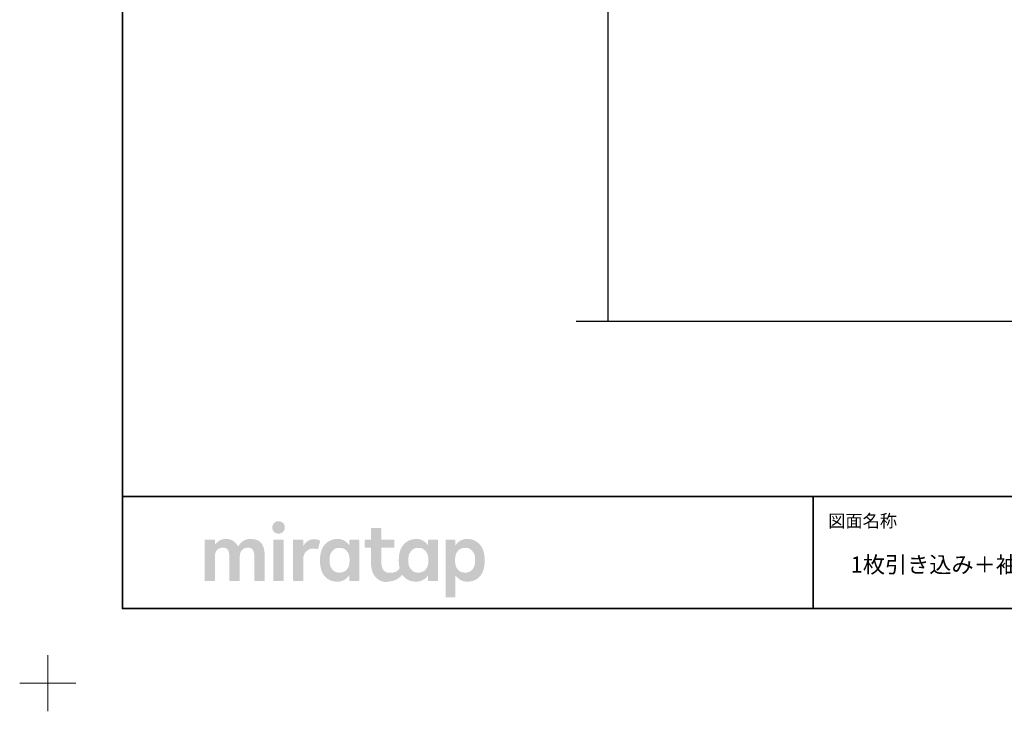
# Model space of a CAD drawing. Units: millimetres. Extents: x -4275 to 7850, y -3045 to 3045.
# Drawn here: x -4275 to -1638, y -3045 to -1193 of the extents above; entities that cross this region are included whole.
import ezdxf

# ---------------------------------------------------------------- set-up
doc = ezdxf.new("R2010")
doc.units = ezdxf.units.MM
doc.header["$LTSCALE"] = 20
doc.layers.add('1図面枠', color=7, linetype='Continuous', lineweight=15)
doc.layers.add('3一般', color=7, linetype='Continuous', lineweight=15)
doc.styles.get("Standard").update_dxf_attribs({"font": 'txt', "bigfont": 'BIGFONT.SHX'})

# ---------------------------------------------------------------- blocks, each defined once
blk = doc.blocks.new('グループ-41')
at = {"layer": '3一般', "color": 7, "linetype": 'Continuous', "lineweight": 30}
for p, q in [((-2700, 350), (-2700, -2000)), ((-2784.8, -2000), (-222.8, -2000))]:
    blk.add_line(p, q, dxfattribs=at)
blk = doc.blocks.new('グループ-42')
at = {"layer": '3一般', "color": 7, "linetype": 'Continuous', "lineweight": 15}
blk.add_line((-2700, -2000), (-1500, -2000), dxfattribs=at)
blk = doc.blocks.new('グループ-43')
at = {"layer": '3一般', "color": 7}
for name in ['グループ-41', 'グループ-42']:
    blk.add_blockref(name, (0, 0), dxfattribs=at)
blk = doc.blocks.new('グループ-45')
at = {"layer": '1図面枠', "color": 7, "linetype": 'Continuous', "lineweight": 15}
for p, q in [((-4200, -2895), (-4200, -3045)), ((-4275, -2970), (-4125, -2970))]:
    blk.add_line(p, q, dxfattribs=at)
blk = doc.blocks.new('グループ-47')
at = {"layer": '1図面枠', "color": 7, "linetype": 'Continuous', "lineweight": 35}
for p, q in [((-4000, -2470), (4000, -2470)), ((-2150, -2470), (-2150, -2770))]:
    blk.add_line(p, q, dxfattribs=at)
at = {"layer": '1図面枠', "color": 7, "linetype": 'Continuous', "lineweight": 35, "flags": 128}
blk.add_lwpolyline([(-4000, 2770), (4000, 2770), (4000, -2770), (-4000, -2770)], close=True, dxfattribs=at)
blk = doc.blocks.new('グループ-48')
at = {"layer": '3一般', "linetype": 'Continuous', "lineweight": 0}
for points in [[(-3581.7, -2536.3), (-3583.6, -2536.3), (-3585.5, -2536.6), (-3587.2, -2536.9), (-3588.8, -2537.5), (-3590.3, -2538.1), (-3591.6, -2539), (-3592.9, -2539.9), (-3594.1, -2541.1), (-3595.1, -2542.3), (-3596, -2543.6), (-3596.7, -2545), (-3597.3, -2546.4), (-3597.8, -2547.9), (-3598.2, -2549.4), (-3598.4, -2551.1), (-3598.5, -2552.7), (-3598.4, -2554.4), (-3598.2, -2556), (-3597.9, -2557.6), (-3597.4, -2559.1), (-3596.8, -2560.5), (-3596.1, -2561.8), (-3595.2, -2563.1), (-3594.2, -2564.4), (-3593, -2565.5), (-3591.8, -2566.5), (-3590.4, -2567.3), (-3588.9, -2568), (-3587.4, -2568.5), (-3585.6, -2568.9), (-3583.8, -2569.1), (-3581.9, -2569.2), (-3579.9, -2569.1), (-3578.1, -2568.9), (-3576.4, -2568.5), (-3574.8, -2568), (-3573.3, -2567.3), (-3571.9, -2566.5), (-3570.7, -2565.5), (-3569.5, -2564.4), (-3568.5, -2563.1), (-3567.6, -2561.8), (-3566.9, -2560.5), (-3566.2, -2559.1), (-3565.7, -2557.6), (-3565.4, -2556), (-3565.2, -2554.4), (-3565.1, -2552.7), (-3565.2, -2551.1), (-3565.4, -2549.4), (-3565.7, -2547.9), (-3566.2, -2546.4), (-3566.8, -2545), (-3567.5, -2543.6), (-3568.4, -2542.3), (-3569.4, -2541.1), (-3570.5, -2539.9), (-3571.8, -2539), (-3573.1, -2538.1), (-3574.6, -2537.5), (-3576.2, -2536.9), (-3577.9, -2536.6), (-3579.8, -2536.3)], [(-3656.1, -2583.6), (-3659.9, -2583.7), (-3663.4, -2584.1), (-3666.7, -2584.7), (-3669.8, -2585.5), (-3672.6, -2586.6), (-3675.1, -2587.9), (-3677.5, -2589.5), (-3679.6, -2591.3), (-3681.5, -2593.2), (-3683.2, -2595), (-3684.8, -2596.6), (-3686.3, -2598.2), (-3687.5, -2599.6), (-3688.6, -2601), (-3689.6, -2602.2), (-3690.4, -2603.3), (-3691.5, -2601.4), (-3692.7, -2599.4), (-3694, -2597.6), (-3695.4, -2595.8), (-3696.9, -2594.1), (-3698.6, -2592.5), (-3700.3, -2590.9), (-3702.2, -2589.4), (-3704.2, -2588.1), (-3706.4, -2586.9), (-3708.7, -2585.9), (-3711.1, -2585.1), (-3713.7, -2584.4), (-3716.4, -2584), (-3719.3, -2583.7), (-3722.3, -2583.6), (-3725.3, -2583.7), (-3728.2, -2583.9), (-3730.8, -2584.3), (-3733.3, -2584.9), (-3735.6, -2585.6), (-3737.7, -2586.5), (-3739.6, -2587.6), (-3741.4, -2588.8), (-3743, -2590.1), (-3744.5, -2591.4), (-3746, -2592.7), (-3747.4, -2594), (-3748.7, -2595.2), (-3750, -2596.5), (-3751.1, -2597.7), (-3752.2, -2599), (-3752.2, -2587.2), (-3752.2, -2587), (-3752.2, -2586.8), (-3752.3, -2586.6), (-3752.3, -2586.4), (-3752.4, -2586.3), (-3752.5, -2586.1), (-3752.6, -2586), (-3752.8, -2585.8), (-3752.9, -2585.7), (-3753.1, -2585.6), (-3753.2, -2585.5), (-3753.4, -2585.4), (-3753.6, -2585.3), (-3753.8, -2585.3), (-3754, -2585.2), (-3754.2, -2585.2), (-3757.2, -2585.2), (-3760.1, -2585.2), (-3763.1, -2585.2), (-3766.1, -2585.2), (-3769.1, -2585.2), (-3772.1, -2585.2), (-3775, -2585.2), (-3778, -2585.2), (-3778.2, -2585.2), (-3778.4, -2585.3), (-3778.6, -2585.3), (-3778.8, -2585.4), (-3778.9, -2585.5), (-3779.1, -2585.6), (-3779.3, -2585.7), (-3779.4, -2585.8), (-3779.6, -2586), (-3779.7, -2586.1), (-3779.8, -2586.3), (-3779.9, -2586.4), (-3779.9, -2586.6), (-3780, -2586.8), (-3780, -2587), (-3780, -2587.2), (-3780, -2590.8), (-3780, -2594.6), (-3780, -2598.6), (-3780, -2602.7), (-3780, -2607.1), (-3780, -2611.5), (-3780, -2616.2), (-3780, -2621), (-3780, -2625.9), (-3780, -2630.9), (-3780, -2635.8), (-3780, -2640.7), (-3780, -2645.6), (-3780, -2650.5), (-3780, -2655.4), (-3780, -2660.3), (-3780, -2665.2), (-3780, -2669.8), (-3780, -2674.3), (-3780, -2678.6), (-3780, -2682.8), (-3780, -2686.7), (-3780, -2690.5), (-3780, -2694.1), (-3780, -2694.3), (-3780, -2694.5), (-3779.9, -2694.7), (-3779.9, -2694.9), (-3779.8, -2695.1), (-3779.7, -2695.2), (-3779.6, -2695.4), (-3779.4, -2695.5), (-3779.3, -2695.7), (-3779.1, -2695.8), (-3778.9, -2695.9), (-3778.8, -2696), (-3778.6, -2696), (-3778.4, -2696.1), (-3778.2, -2696.1), (-3778, -2696.1), (-3775, -2696.1), (-3772.1, -2696.1), (-3769.1, -2696.1), (-3766.1, -2696.1), (-3763.1, -2696.1), (-3760.1, -2696.1), (-3757.2, -2696.1), (-3754.2, -2696.1), (-3754, -2696.1), (-3753.8, -2696.1), (-3753.6, -2696), (-3753.4, -2696), (-3753.2, -2695.9), (-3753.1, -2695.8), (-3752.9, -2695.7), (-3752.8, -2695.5), (-3752.6, -2695.4), (-3752.5, -2695.2), (-3752.4, -2695.1), (-3752.3, -2694.9), (-3752.3, -2694.7), (-3752.2, -2694.5), (-3752.2, -2694.3), (-3752.2, -2694.1), (-3752.2, -2692), (-3752.2, -2689.7), (-3752.2, -2687.3), (-3752.2, -2684.8), (-3752.2, -2682.2), (-3752.2, -2679.6), (-3752.2, -2676.8), (-3752.2, -2673.9), (-3752.2, -2670.9), (-3752.2, -2668), (-3752.2, -2665), (-3752.2, -2662.1), (-3752.2, -2659.1), (-3752.2, -2656.2), (-3752.2, -2653.2), (-3752.2, -2650.3), (-3752.2, -2647.4), (-3752.2, -2644.6), (-3752.2, -2641.9), (-3752.2, -2639.3), (-3752.2, -2636.8), (-3752.2, -2634.4), (-3752.2, -2632.2), (-3752.2, -2630), (-3752.1, -2627.4), (-3751.8, -2625), (-3751.4, -2622.7), (-3750.7, -2620.5), (-3749.9, -2618.5), (-3748.9, -2616.6), (-3747.8, -2614.8), (-3746.4, -2613.2), (-3744.9, -2611.7), (-3743.3, -2610.4), (-3741.5, -2609.3), (-3739.6, -2608.4), (-3737.6, -2607.8), (-3735.4, -2607.3), (-3733.2, -2607), (-3730.8, -2606.9), (-3728.4, -2607), (-3726.2, -2607.3), (-3724.2, -2607.8), (-3722.5, -2608.4), (-3720.9, -2609.3), (-3719.5, -2610.4), (-3718.3, -2611.7), (-3717.3, -2613.2), (-3716.5, -2614.8), (-3715.8, -2616.6), (-3715.2, -2618.5), (-3714.7, -2620.5), (-3714.3, -2622.7), (-3714, -2625), (-3713.8, -2627.4), (-3713.8, -2630), (-3713.8, -2632.2), (-3713.8, -2634.4), (-3713.8, -2636.8), (-3713.8, -2639.3), (-3713.8, -2641.9), (-3713.8, -2644.6), (-3713.8, -2647.4), (-3713.8, -2650.3), (-3713.8, -2653.2), (-3713.8, -2656.2), (-3713.8, -2659.1), (-3713.8, -2662.1), (-3713.8, -2665), (-3713.8, -2668), (-3713.8, -2670.9), (-3713.8, -2673.9), (-3713.8, -2676.8), (-3713.8, -2679.6), (-3713.8, -2682.2), (-3713.8, -2684.8), (-3713.8, -2687.3), (-3713.8, -2689.7), (-3713.8, -2692), (-3713.8, -2694.1), (-3713.8, -2694.3), (-3713.7, -2694.5), (-3713.7, -2694.7), (-3713.6, -2694.9), (-3713.5, -2695.1), (-3713.4, -2695.2), (-3713.3, -2695.4), (-3713.2, -2695.5), (-3713, -2695.7), (-3712.9, -2695.8), (-3712.7, -2695.9), (-3712.5, -2696), (-3712.4, -2696), (-3712.2, -2696.1), (-3712, -2696.1), (-3711.8, -2696.1), (-3708.7, -2696.1), (-3705.7, -2696.1), (-3702.7, -2696.1), (-3699.6, -2696.1), (-3696.6, -2696.1), (-3693.5, -2696.1), (-3690.5, -2696.1), (-3687.5, -2696.1), (-3687.3, -2696.1), (-3687.1, -2696.1), (-3686.9, -2696), (-3686.7, -2696), (-3686.5, -2695.9), (-3686.4, -2695.8), (-3686.2, -2695.7), (-3686.1, -2695.5), (-3685.9, -2695.4), (-3685.8, -2695.2), (-3685.7, -2695.1), (-3685.6, -2694.9), (-3685.6, -2694.7), (-3685.5, -2694.5), (-3685.5, -2694.3), (-3685.5, -2694.1), (-3685.5, -2692), (-3685.5, -2689.7), (-3685.5, -2687.3), (-3685.5, -2684.8), (-3685.5, -2682.2), (-3685.5, -2679.6), (-3685.5, -2676.8), (-3685.5, -2673.9), (-3685.5, -2670.9), (-3685.5, -2668), (-3685.5, -2665), (-3685.5, -2662.1), (-3685.5, -2659.1), (-3685.5, -2656.2), (-3685.5, -2653.2), (-3685.5, -2650.3), (-3685.5, -2647.4), (-3685.5, -2644.6), (-3685.5, -2641.9), (-3685.5, -2639.3), (-3685.5, -2636.8), (-3685.5, -2634.4), (-3685.5, -2632.2), (-3685.5, -2630), (-3685.4, -2627.4), (-3685.1, -2625), (-3684.6, -2622.7), (-3684, -2620.5), (-3683.2, -2618.5), (-3682.2, -2616.6), (-3681, -2614.8), (-3679.6, -2613.2), (-3678.1, -2611.7), (-3676.4, -2610.4), (-3674.6, -2609.3), (-3672.7, -2608.4), (-3670.7, -2607.8), (-3668.5, -2607.3), (-3666.2, -2607), (-3663.8, -2606.9), (-3661.5, -2607), (-3659.3, -2607.3), (-3657.3, -2607.8), (-3655.5, -2608.4), (-3654, -2609.3), (-3652.6, -2610.4), (-3651.4, -2611.7), (-3650.4, -2613.2), (-3649.6, -2614.8), (-3648.9, -2616.6), (-3648.2, -2618.5), (-3647.7, -2620.5), (-3647.4, -2622.7), (-3647.1, -2625), (-3646.9, -2627.4), (-3646.8, -2630), (-3646.8, -2632.2), (-3646.8, -2634.4), (-3646.8, -2636.8), (-3646.8, -2639.3), (-3646.8, -2641.9), (-3646.8, -2644.6), (-3646.8, -2647.4), (-3646.8, -2650.3), (-3646.8, -2653.2), (-3646.8, -2656.2), (-3646.8, -2659.1), (-3646.8, -2662.1), (-3646.8, -2665), (-3646.8, -2668), (-3646.8, -2670.9), (-3646.8, -2673.9), (-3646.8, -2676.8), (-3646.8, -2679.6), (-3646.8, -2682.2), (-3646.8, -2684.8), (-3646.8, -2687.3), (-3646.8, -2689.7), (-3646.8, -2692), (-3646.8, -2694.1), (-3646.8, -2694.3), (-3646.8, -2694.5), (-3646.8, -2694.7), (-3646.7, -2694.9), (-3646.6, -2695.1), (-3646.5, -2695.2), (-3646.4, -2695.4), (-3646.3, -2695.5), (-3646.1, -2695.7), (-3646, -2695.8), (-3645.8, -2695.9), (-3645.6, -2696), (-3645.4, -2696), (-3645.3, -2696.1), (-3645.1, -2696.1), (-3644.9, -2696.1), (-3641.9, -2696.1), (-3638.9, -2696.1), (-3635.9, -2696.1), (-3632.9, -2696.1), (-3630, -2696.1), (-3627, -2696.1), (-3624, -2696.1), (-3621, -2696.1), (-3620.8, -2696.1), (-3620.6, -2696.1), (-3620.4, -2696), (-3620.3, -2696), (-3620.1, -2695.9), (-3619.9, -2695.8), (-3619.8, -2695.7), (-3619.6, -2695.5), (-3619.5, -2695.4), (-3619.4, -2695.2), (-3619.3, -2695.1), (-3619.2, -2694.9), (-3619.1, -2694.7), (-3619.1, -2694.5), (-3619.1, -2694.3), (-3619, -2694.1), (-3619, -2691.8), (-3619, -2689.4), (-3619, -2686.9), (-3619, -2684.2), (-3619, -2681.4), (-3619, -2678.6), (-3619, -2675.6), (-3619, -2672.5), (-3619, -2669.3), (-3619, -2666.2), (-3619, -2663), (-3619, -2659.9), (-3619, -2656.8), (-3619, -2653.6), (-3619, -2650.5), (-3619, -2647.3), (-3619, -2644.2), (-3619, -2641.2), (-3619, -2638.4), (-3619, -2635.6), (-3619, -2632.9), (-3619, -2630.4), (-3619, -2628), (-3619, -2625.7), (-3619.2, -2620.9), (-3619.6, -2616.5), (-3620.3, -2612.3), (-3621.3, -2608.3), (-3622.5, -2604.6), (-3624.1, -2601.1), (-3625.9, -2597.9), (-3627.9, -2595), (-3630.3, -2592.3), (-3633, -2590), (-3636.1, -2588), (-3639.4, -2586.4), (-3643.1, -2585.2), (-3647.1, -2584.3), (-3651.5, -2583.8)], [(-3570.1, -2585.2), (-3573, -2585.2), (-3576, -2585.2), (-3578.9, -2585.2), (-3581.8, -2585.2), (-3584.7, -2585.2), (-3587.6, -2585.2), (-3590.5, -2585.2), (-3593.5, -2585.2), (-3593.7, -2585.2), (-3593.9, -2585.3), (-3594, -2585.3), (-3594.2, -2585.4), (-3594.4, -2585.5), (-3594.6, -2585.6), (-3594.7, -2585.7), (-3594.9, -2585.8), (-3595, -2586), (-3595.1, -2586.1), (-3595.2, -2586.3), (-3595.3, -2586.4), (-3595.4, -2586.6), (-3595.4, -2586.8), (-3595.4, -2587), (-3595.4, -2587.2), (-3595.4, -2590.8), (-3595.4, -2594.6), (-3595.4, -2598.6), (-3595.4, -2602.7), (-3595.4, -2607.1), (-3595.4, -2611.5), (-3595.4, -2616.2), (-3595.4, -2621), (-3595.4, -2625.9), (-3595.4, -2630.9), (-3595.4, -2635.8), (-3595.4, -2640.7), (-3595.4, -2645.6), (-3595.4, -2650.5), (-3595.4, -2655.4), (-3595.4, -2660.3), (-3595.4, -2665.2), (-3595.4, -2669.8), (-3595.4, -2674.3), (-3595.4, -2678.6), (-3595.4, -2682.8), (-3595.4, -2686.7), (-3595.4, -2690.5), (-3595.4, -2694.1), (-3595.4, -2694.3), (-3595.4, -2694.5), (-3595.4, -2694.7), (-3595.3, -2694.9), (-3595.2, -2695.1), (-3595.1, -2695.2), (-3595, -2695.4), (-3594.9, -2695.5), (-3594.7, -2695.7), (-3594.6, -2695.8), (-3594.4, -2695.9), (-3594.2, -2696), (-3594, -2696), (-3593.9, -2696.1), (-3593.7, -2696.1), (-3593.5, -2696.1), (-3590.5, -2696.1), (-3587.6, -2696.1), (-3584.7, -2696.1), (-3581.8, -2696.1), (-3578.9, -2696.1), (-3576, -2696.1), (-3573, -2696.1), (-3570.1, -2696.1), (-3569.9, -2696.1), (-3569.7, -2696.1), (-3569.5, -2696), (-3569.4, -2696), (-3569.2, -2695.9), (-3569, -2695.8), (-3568.9, -2695.7), (-3568.7, -2695.5), (-3568.6, -2695.4), (-3568.5, -2695.2), (-3568.4, -2695.1), (-3568.3, -2694.9), (-3568.2, -2694.7), (-3568.2, -2694.5), (-3568.1, -2694.3), (-3568.1, -2694.1), (-3568.1, -2690.5), (-3568.1, -2686.7), (-3568.1, -2682.8), (-3568.1, -2678.6), (-3568.1, -2674.3), (-3568.1, -2669.8), (-3568.1, -2665.2), (-3568.1, -2660.3), (-3568.1, -2655.4), (-3568.1, -2650.5), (-3568.1, -2645.6), (-3568.1, -2640.7), (-3568.1, -2635.8), (-3568.1, -2630.9), (-3568.1, -2625.9), (-3568.1, -2621), (-3568.1, -2616.2), (-3568.1, -2611.5), (-3568.1, -2607.1), (-3568.1, -2602.7), (-3568.1, -2598.6), (-3568.1, -2594.6), (-3568.1, -2590.8), (-3568.1, -2587.2), (-3568.1, -2587), (-3568.2, -2586.8), (-3568.2, -2586.6), (-3568.3, -2586.4), (-3568.4, -2586.3), (-3568.5, -2586.1), (-3568.6, -2586), (-3568.7, -2585.8), (-3568.9, -2585.7), (-3569, -2585.6), (-3569.2, -2585.5), (-3569.4, -2585.4), (-3569.5, -2585.3), (-3569.7, -2585.3), (-3569.9, -2585.2)], [(-3486.4, -2584.1), (-3488.8, -2584.1), (-3491.1, -2584.4), (-3493.4, -2584.7), (-3495.5, -2585.3), (-3497.6, -2585.9), (-3499.5, -2586.8), (-3501.4, -2587.7), (-3503.2, -2588.9), (-3505, -2590.1), (-3506.6, -2591.5), (-3508.3, -2593), (-3509.8, -2594.7), (-3511.4, -2596.5), (-3512.8, -2598.5), (-3514.3, -2600.5), (-3515.6, -2602.8), (-3515.6, -2587.2), (-3515.6, -2587), (-3515.7, -2586.8), (-3515.7, -2586.6), (-3515.8, -2586.4), (-3515.9, -2586.3), (-3516, -2586.1), (-3516.1, -2586), (-3516.2, -2585.8), (-3516.4, -2585.7), (-3516.5, -2585.6), (-3516.7, -2585.5), (-3516.9, -2585.4), (-3517, -2585.3), (-3517.2, -2585.3), (-3517.4, -2585.2), (-3517.6, -2585.2), (-3520.5, -2585.2), (-3523.5, -2585.2), (-3526.4, -2585.2), (-3529.3, -2585.2), (-3532.2, -2585.2), (-3535.1, -2585.2), (-3538, -2585.2), (-3541, -2585.2), (-3541.2, -2585.2), (-3541.4, -2585.3), (-3541.6, -2585.3), (-3541.7, -2585.4), (-3541.9, -2585.5), (-3542.1, -2585.6), (-3542.2, -2585.7), (-3542.4, -2585.8), (-3542.5, -2586), (-3542.6, -2586.1), (-3542.7, -2586.3), (-3542.8, -2586.4), (-3542.9, -2586.6), (-3542.9, -2586.8), (-3542.9, -2587), (-3543, -2587.2), (-3543, -2590.8), (-3543, -2594.6), (-3543, -2598.6), (-3543, -2602.7), (-3543, -2607.1), (-3543, -2611.5), (-3543, -2616.2), (-3543, -2621), (-3543, -2625.9), (-3543, -2630.9), (-3543, -2635.8), (-3543, -2640.7), (-3543, -2645.6), (-3543, -2650.5), (-3543, -2655.4), (-3543, -2660.3), (-3543, -2665.2), (-3543, -2669.8), (-3543, -2674.3), (-3543, -2678.6), (-3543, -2682.8), (-3543, -2686.7), (-3543, -2690.5), (-3543, -2694.1), (-3542.9, -2694.3), (-3542.9, -2694.5), (-3542.9, -2694.7), (-3542.8, -2694.9), (-3542.7, -2695.1), (-3542.6, -2695.2), (-3542.5, -2695.4), (-3542.4, -2695.5), (-3542.2, -2695.7), (-3542.1, -2695.8), (-3541.9, -2695.9), (-3541.7, -2696), (-3541.6, -2696), (-3541.4, -2696.1), (-3541.2, -2696.1), (-3541, -2696.1), (-3538, -2696.1), (-3535.1, -2696.1), (-3532.2, -2696.1), (-3529.3, -2696.1), (-3526.4, -2696.1), (-3523.5, -2696.1), (-3520.5, -2696.1), (-3517.6, -2696.1), (-3517.4, -2696.1), (-3517.2, -2696.1), (-3517, -2696), (-3516.9, -2696), (-3516.7, -2695.9), (-3516.5, -2695.8), (-3516.4, -2695.7), (-3516.2, -2695.5), (-3516.1, -2695.4), (-3516, -2695.2), (-3515.9, -2695.1), (-3515.8, -2694.9), (-3515.7, -2694.7), (-3515.7, -2694.5), (-3515.6, -2694.3), (-3515.6, -2694.1), (-3515.6, -2692.2), (-3515.6, -2690.2), (-3515.6, -2688), (-3515.6, -2685.8), (-3515.6, -2683.5), (-3515.6, -2681.1), (-3515.6, -2678.6), (-3515.6, -2676), (-3515.6, -2673.4), (-3515.6, -2670.7), (-3515.6, -2668.1), (-3515.6, -2665.5), (-3515.6, -2662.8), (-3515.6, -2660.2), (-3515.6, -2657.6), (-3515.6, -2654.9), (-3515.6, -2652.3), (-3515.6, -2649.8), (-3515.6, -2647.4), (-3515.6, -2645.1), (-3515.6, -2642.9), (-3515.6, -2640.8), (-3515.6, -2638.7), (-3515.6, -2636.8), (-3515.5, -2633.7), (-3515.1, -2630.8), (-3514.4, -2628), (-3513.5, -2625.4), (-3512.3, -2623), (-3510.8, -2620.7), (-3509, -2618.5), (-3507, -2616.6), (-3504.9, -2614.8), (-3502.8, -2613.3), (-3500.9, -2612), (-3498.9, -2611), (-3497.1, -2610.2), (-3495.3, -2609.7), (-3493.6, -2609.4), (-3492, -2609.4), (-3490.4, -2609.4), (-3489, -2609.5), (-3487.7, -2609.6), (-3486.5, -2609.7), (-3485.5, -2609.8), (-3484.5, -2609.9), (-3483.7, -2609.9), (-3483, -2610), (-3482.4, -2610.1), (-3481.8, -2610.2), (-3481.3, -2610.3), (-3480.8, -2610.4), (-3480.3, -2610.4), (-3479.8, -2610.5), (-3479.3, -2610.6), (-3478.9, -2610.7), (-3478.5, -2610.8), (-3478.2, -2610.8), (-3477.8, -2610.9), (-3477.5, -2610.9), (-3477.3, -2610.8), (-3477, -2610.8), (-3476.8, -2610.7), (-3476.6, -2610.6), (-3476.5, -2610.5), (-3476.3, -2610.4), (-3476.2, -2610.3), (-3476.1, -2610.1), (-3476, -2610), (-3475.9, -2609.8), (-3475.8, -2609.6), (-3475.8, -2609.5), (-3470.5, -2589.8), (-3470.5, -2589.6), (-3470.5, -2589.5), (-3470.5, -2589.3), (-3470.5, -2589.1), (-3470.5, -2588.9), (-3470.5, -2588.8), (-3470.6, -2588.6), (-3470.7, -2588.4), (-3470.8, -2588.3), (-3471, -2588.1), (-3471.2, -2587.9), (-3471.6, -2587.7), (-3472, -2587.4), (-3472.4, -2587.2), (-3473, -2586.9), (-3473.6, -2586.6), (-3474.3, -2586.3), (-3474.9, -2586), (-3475.6, -2585.8), (-3476.4, -2585.6), (-3477.2, -2585.3), (-3477.9, -2585.1), (-3478.8, -2584.9), (-3479.6, -2584.7), (-3480.5, -2584.6), (-3481.3, -2584.4), (-3482.2, -2584.3), (-3483, -2584.2), (-3483.9, -2584.2), (-3484.7, -2584.1), (-3485.6, -2584.1)]]:
    blk.add_hatch(color=7, dxfattribs=at).paths.add_polyline_path(points)
h = blk.add_hatch(color=7, dxfattribs=at)
h.paths.add_polyline_path([(-3154.9, -2587.2), (-3154.9, -2587), (-3154.9, -2586.8), (-3155, -2586.6), (-3155, -2586.4), (-3155.1, -2586.3), (-3155.2, -2586.1), (-3155.3, -2586), (-3155.5, -2585.8), (-3155.6, -2585.7), (-3155.8, -2585.6), (-3155.9, -2585.5), (-3156.1, -2585.4), (-3156.3, -2585.3), (-3156.5, -2585.3), (-3156.7, -2585.2), (-3156.9, -2585.2), (-3179.2, -2585.2), (-3179.4, -2585.2), (-3179.6, -2585.3), (-3179.8, -2585.3), (-3180, -2585.4), (-3180.2, -2585.5), (-3180.3, -2585.6), (-3180.5, -2585.7), (-3180.6, -2585.8), (-3180.8, -2586), (-3180.9, -2586.1), (-3181, -2586.3), (-3181.1, -2586.4), (-3181.1, -2586.6), (-3181.2, -2586.8), (-3181.2, -2587), (-3181.2, -2587.2), (-3181.2, -2601.5), (-3182.4, -2599.5), (-3183.7, -2597.7), (-3185.1, -2595.9), (-3186.7, -2594.2), (-3188.4, -2592.7), (-3190.2, -2591.2), (-3192.2, -2589.8), (-3194.3, -2588.5), (-3196.4, -2587.3), (-3198.6, -2586.3), (-3200.7, -2585.4), (-3202.8, -2584.7), (-3205, -2584.2), (-3207.1, -2583.8), (-3209.3, -2583.6), (-3211.4, -2583.5), (-3213.6, -2583.5), (-3215.7, -2583.6), (-3217.7, -2583.8), (-3219.7, -2584), (-3221.6, -2584.4), (-3223.5, -2584.7), (-3225.4, -2585.2), (-3227.2, -2585.7), (-3229, -2586.3), (-3230.7, -2587), (-3232.4, -2587.7), (-3234, -2588.5), (-3235.6, -2589.4), (-3237.2, -2590.3), (-3238.7, -2591.3), (-3240.1, -2592.3), (-3241.6, -2593.4), (-3242.9, -2594.6), (-3244.2, -2595.8), (-3245.5, -2597), (-3246.7, -2598.3), (-3247.8, -2599.6), (-3248.9, -2601), (-3249.9, -2602.4), (-3250.9, -2603.8), (-3251.8, -2605.3), (-3252.7, -2606.8), (-3253.5, -2608.4), (-3254.3, -2610), (-3255, -2611.6), (-3255.6, -2613.3), (-3256.2, -2615), (-3256.7, -2616.4), (-3257.1, -2617.8), (-3257.4, -2619.2), (-3257.8, -2620.7), (-3258.1, -2622.2), (-3258.4, -2623.7), (-3258.6, -2625.3), (-3258.9, -2626.9), (-3259.1, -2628.5), (-3259.3, -2630.1), (-3259.4, -2631.7), (-3259.5, -2633.4), (-3259.6, -2635), (-3259.7, -2636.6), (-3259.8, -2638.3), (-3259.8, -2639.9), (-3259.8, -2641.6), (-3259.7, -2643.2), (-3259.7, -2644.7), (-3259.6, -2646.2), (-3259.6, -2647.7), (-3259.5, -2649.2), (-3259.4, -2650.6), (-3259.2, -2651.9), (-3259.1, -2653.3), (-3258.9, -2654.6), (-3258.8, -2655.9), (-3258.6, -2657.1), (-3258.4, -2658.4), (-3258.1, -2659.6), (-3257.9, -2660.8), (-3257.6, -2662), (-3258.7, -2663.4), (-3259.7, -2664.6), (-3260.8, -2665.8), (-3262, -2666.9), (-3263.2, -2668), (-3264.4, -2669), (-3265.6, -2669.9), (-3266.9, -2670.8), (-3268.4, -2671.6), (-3270, -2672.3), (-3271.8, -2672.9), (-3273.9, -2673.3), (-3276.2, -2673.7), (-3278.7, -2674), (-3281.4, -2674.1), (-3284.3, -2674.2), (-3287.2, -2674), (-3289.9, -2673.7), (-3292.4, -2673), (-3294.6, -2672.1), (-3296.7, -2670.9), (-3298.5, -2669.4), (-3300.2, -2667.7), (-3301.6, -2665.7), (-3302.8, -2663.5), (-3303.9, -2661), (-3304.8, -2658.4), (-3305.5, -2655.4), (-3306.1, -2652.3), (-3306.5, -2648.9), (-3306.8, -2645.3), (-3306.8, -2641.5), (-3306.8, -2607.3), (-3274, -2607.3), (-3273.8, -2607.3), (-3273.6, -2607.3), (-3273.4, -2607.2), (-3273.2, -2607.2), (-3273.1, -2607.1), (-3272.9, -2607), (-3272.8, -2606.9), (-3272.6, -2606.7), (-3272.5, -2606.6), (-3272.3, -2606.4), (-3272.2, -2606.3), (-3272.2, -2606.1), (-3272.1, -2605.9), (-3272.1, -2605.7), (-3272, -2605.5), (-3272, -2605.3), (-3272, -2587.2), (-3272, -2587), (-3272.1, -2586.8), (-3272.1, -2586.6), (-3272.2, -2586.4), (-3272.2, -2586.3), (-3272.3, -2586.1), (-3272.5, -2586), (-3272.6, -2585.8), (-3272.8, -2585.7), (-3272.9, -2585.6), (-3273.1, -2585.5), (-3273.2, -2585.4), (-3273.4, -2585.3), (-3273.6, -2585.3), (-3273.8, -2585.2), (-3274, -2585.2), (-3306.8, -2585.2), (-3306.8, -2556.3), (-3306.9, -2556.1), (-3306.9, -2555.9), (-3306.9, -2555.8), (-3307, -2555.6), (-3307.1, -2555.4), (-3307.2, -2555.2), (-3307.3, -2555.1), (-3307.4, -2554.9), (-3307.6, -2554.8), (-3307.7, -2554.7), (-3307.9, -2554.6), (-3308.1, -2554.5), (-3308.2, -2554.4), (-3308.4, -2554.4), (-3308.6, -2554.4), (-3308.8, -2554.4), (-3332.2, -2554.4), (-3332.4, -2554.4), (-3332.6, -2554.4), (-3332.8, -2554.4), (-3332.9, -2554.5), (-3333.1, -2554.6), (-3333.3, -2554.7), (-3333.4, -2554.8), (-3333.6, -2554.9), (-3333.7, -2555.1), (-3333.8, -2555.2), (-3333.9, -2555.4), (-3334, -2555.6), (-3334.1, -2555.8), (-3334.1, -2555.9), (-3334.2, -2556.1), (-3334.2, -2556.3), (-3334.2, -2585.2), (-3348.8, -2585.2), (-3349, -2585.2), (-3349.2, -2585.3), (-3349.4, -2585.3), (-3349.5, -2585.4), (-3349.7, -2585.5), (-3349.9, -2585.6), (-3350, -2585.7), (-3350.2, -2585.8), (-3350.3, -2586), (-3350.4, -2586.1), (-3350.5, -2586.3), (-3350.6, -2586.4), (-3350.7, -2586.6), (-3350.7, -2586.8), (-3350.7, -2587), (-3350.8, -2587.2), (-3350.8, -2605.3), (-3350.7, -2605.5), (-3350.7, -2605.7), (-3350.7, -2605.9), (-3350.6, -2606.1), (-3350.5, -2606.3), (-3350.4, -2606.4), (-3350.3, -2606.6), (-3350.2, -2606.7), (-3350, -2606.9), (-3349.9, -2607), (-3349.7, -2607.1), (-3349.5, -2607.2), (-3349.4, -2607.2), (-3349.2, -2607.3), (-3349, -2607.3), (-3348.8, -2607.3), (-3334.2, -2607.3), (-3334.2, -2646.8), (-3334, -2653.3), (-3333.3, -2659.3), (-3332.3, -2664.9), (-3330.8, -2670.1), (-3328.9, -2675), (-3326.6, -2679.4), (-3323.8, -2683.4), (-3320.7, -2687.1), (-3317.2, -2690.2), (-3313.6, -2692.9), (-3309.9, -2695.1), (-3306.1, -2696.7), (-3302.1, -2697.9), (-3298, -2698.5), (-3293.7, -2698.6), (-3289.3, -2698.2), (-3285, -2697.5), (-3281, -2696.8), (-3277.4, -2696), (-3274, -2695.1), (-3271, -2694.1), (-3268.2, -2693.1), (-3265.8, -2692), (-3263.7, -2690.8), (-3261.8, -2689.6), (-3259.9, -2688.3), (-3258.2, -2686.9), (-3256.5, -2685.5), (-3254.9, -2684), (-3253.3, -2682.5), (-3251.8, -2680.9), (-3250.4, -2679.2), (-3250, -2679.9), (-3249.5, -2680.6), (-3248.9, -2681.3), (-3248.4, -2682), (-3247.9, -2682.7), (-3247.3, -2683.3), (-3246.7, -2684), (-3246.2, -2684.6), (-3245.5, -2685.2), (-3244.9, -2685.8), (-3244.3, -2686.4), (-3243.6, -2687), (-3243, -2687.6), (-3242.3, -2688.2), (-3241.6, -2688.8), (-3240.9, -2689.3), (-3239.4, -2690.4), (-3237.9, -2691.4), (-3236.4, -2692.3), (-3234.8, -2693.1), (-3233.2, -2693.9), (-3231.6, -2694.6), (-3229.9, -2695.2), (-3228.2, -2695.8), (-3226.5, -2696.3), (-3224.6, -2696.7), (-3222.7, -2697.1), (-3220.8, -2697.3), (-3218.7, -2697.6), (-3216.6, -2697.7), (-3214.3, -2697.8), (-3212.1, -2697.9), (-3209.7, -2697.8), (-3207.4, -2697.5), (-3205.1, -2697.1), (-3202.8, -2696.5), (-3200.5, -2695.7), (-3198.2, -2694.8), (-3196, -2693.7), (-3193.7, -2692.4), (-3191.5, -2691), (-3189.5, -2689.6), (-3187.7, -2688.1), (-3186.1, -2686.6), (-3184.6, -2685), (-3183.3, -2683.4), (-3182.2, -2681.8), (-3181.2, -2680.1), (-3181.2, -2694.1), (-3181.2, -2694.3), (-3181.2, -2694.5), (-3181.1, -2694.7), (-3181.1, -2694.9), (-3181, -2695.1), (-3180.9, -2695.2), (-3180.8, -2695.4), (-3180.6, -2695.5), (-3180.5, -2695.7), (-3180.3, -2695.8), (-3180.2, -2695.9), (-3180, -2696), (-3179.8, -2696), (-3179.6, -2696.1), (-3179.4, -2696.1), (-3179.2, -2696.1), (-3156.9, -2696.1), (-3156.7, -2696.1), (-3156.5, -2696.1), (-3156.3, -2696), (-3156.1, -2696), (-3155.9, -2695.9), (-3155.8, -2695.8), (-3155.6, -2695.7), (-3155.5, -2695.5), (-3155.3, -2695.4), (-3155.2, -2695.2), (-3155.1, -2695.1), (-3155, -2694.9), (-3155, -2694.7), (-3154.9, -2694.5), (-3154.9, -2694.3), (-3154.9, -2694.1)])
h.paths.add_polyline_path([(-3180.5, -2640.5), (-3180.5, -2641.6), (-3180.5, -2642.8), (-3180.6, -2644.1), (-3180.7, -2645.4), (-3180.9, -2646.8), (-3181, -2648.3), (-3181.2, -2649.9), (-3181.5, -2651.5), (-3181.8, -2653.2), (-3182.2, -2654.8), (-3182.7, -2656.4), (-3183.3, -2658), (-3184, -2659.5), (-3184.9, -2661.1), (-3185.8, -2662.6), (-3186.9, -2664), (-3187.8, -2665.2), (-3188.7, -2666.2), (-3189.7, -2667.2), (-3190.8, -2668.1), (-3191.9, -2669), (-3193, -2669.8), (-3194.3, -2670.5), (-3195.5, -2671.1), (-3196.9, -2671.7), (-3198.3, -2672.2), (-3199.8, -2672.6), (-3201.4, -2673), (-3203.1, -2673.2), (-3204.8, -2673.4), (-3206.7, -2673.5), (-3208.6, -2673.6), (-3210.6, -2673.5), (-3212.4, -2673.4), (-3214.1, -2673.1), (-3215.8, -2672.7), (-3217.3, -2672.1), (-3218.8, -2671.5), (-3220.2, -2670.8), (-3221.5, -2669.9), (-3222.7, -2669), (-3223.8, -2668), (-3224.9, -2667), (-3225.9, -2666), (-3226.9, -2664.9), (-3227.8, -2663.9), (-3228.6, -2662.8), (-3229.4, -2661.6), (-3230.1, -2660.5), (-3230.8, -2659.3), (-3231.4, -2658.1), (-3231.9, -2656.8), (-3232.4, -2655.5), (-3232.8, -2654.2), (-3233.1, -2652.8), (-3233.4, -2651.4), (-3233.6, -2650), (-3233.8, -2648.6), (-3233.9, -2647.2), (-3234.1, -2645.9), (-3234.2, -2644.5), (-3234.2, -2643.2), (-3234.3, -2641.8), (-3234.3, -2640.5), (-3234.3, -2639.2), (-3234.2, -2637.8), (-3234.2, -2636.5), (-3234.1, -2635.1), (-3233.9, -2633.7), (-3233.8, -2632.3), (-3233.6, -2631), (-3233.4, -2629.5), (-3233.1, -2628.2), (-3232.8, -2626.8), (-3232.4, -2625.5), (-3231.9, -2624.2), (-3231.4, -2622.9), (-3230.8, -2621.7), (-3230.1, -2620.5), (-3229.4, -2619.3), (-3228.6, -2618.2), (-3227.8, -2617.1), (-3226.9, -2616), (-3225.9, -2615), (-3224.9, -2614), (-3223.8, -2613), (-3222.7, -2612), (-3221.5, -2611.1), (-3220.2, -2610.2), (-3218.8, -2609.5), (-3217.3, -2608.8), (-3215.8, -2608.3), (-3214.1, -2607.9), (-3212.4, -2607.6), (-3210.6, -2607.4), (-3208.6, -2607.4), (-3206.7, -2607.4), (-3204.8, -2607.5), (-3203.1, -2607.7), (-3201.4, -2608), (-3199.9, -2608.3), (-3198.4, -2608.8), (-3197, -2609.2), (-3195.7, -2609.8), (-3194.5, -2610.5), (-3193.3, -2611.2), (-3192.1, -2612), (-3191, -2612.9), (-3189.9, -2613.9), (-3188.8, -2615), (-3187.8, -2616.2), (-3186.8, -2617.5), (-3185.8, -2618.8), (-3185, -2620.2), (-3184.2, -2621.6), (-3183.5, -2623.1), (-3182.9, -2624.6), (-3182.4, -2626.2), (-3182, -2627.8), (-3181.6, -2629.4), (-3181.4, -2631.1), (-3181.1, -2632.6), (-3180.9, -2634.1), (-3180.8, -2635.5), (-3180.6, -2636.9), (-3180.6, -2638.2), (-3180.5, -2639.4)])
h = blk.add_hatch(color=7, dxfattribs=at)
h.paths.add_polyline_path([(-3390.2, -2585.2), (-3390.4, -2585.2), (-3390.6, -2585.3), (-3390.8, -2585.3), (-3391, -2585.4), (-3391.2, -2585.5), (-3391.3, -2585.6), (-3391.5, -2585.7), (-3391.7, -2585.8), (-3391.8, -2586), (-3391.9, -2586.1), (-3392, -2586.3), (-3392.1, -2586.4), (-3392.2, -2586.6), (-3392.2, -2586.8), (-3392.2, -2587), (-3392.2, -2587.2), (-3392.2, -2601.5), (-3393.4, -2599.5), (-3394.7, -2597.7), (-3396.1, -2595.9), (-3397.7, -2594.2), (-3399.4, -2592.7), (-3401.2, -2591.2), (-3403.2, -2589.8), (-3405.3, -2588.5), (-3407.4, -2587.3), (-3409.6, -2586.3), (-3411.7, -2585.4), (-3413.9, -2584.7), (-3416, -2584.2), (-3418.1, -2583.8), (-3420.3, -2583.6), (-3422.4, -2583.5), (-3424.6, -2583.5), (-3426.7, -2583.6), (-3428.7, -2583.8), (-3430.7, -2584), (-3432.6, -2584.4), (-3434.5, -2584.7), (-3436.4, -2585.2), (-3438.2, -2585.7), (-3440, -2586.3), (-3441.7, -2587), (-3443.4, -2587.7), (-3445, -2588.5), (-3446.6, -2589.4), (-3448.2, -2590.3), (-3449.7, -2591.3), (-3451.1, -2592.3), (-3452.6, -2593.4), (-3453.9, -2594.6), (-3455.2, -2595.8), (-3456.5, -2597), (-3457.7, -2598.3), (-3458.8, -2599.6), (-3459.9, -2601), (-3460.9, -2602.4), (-3461.9, -2603.8), (-3462.9, -2605.3), (-3463.7, -2606.8), (-3464.5, -2608.4), (-3465.3, -2610), (-3466, -2611.6), (-3466.6, -2613.3), (-3467.2, -2615), (-3467.7, -2616.4), (-3468.1, -2617.8), (-3468.4, -2619.2), (-3468.8, -2620.7), (-3469.1, -2622.2), (-3469.4, -2623.7), (-3469.6, -2625.3), (-3469.9, -2626.9), (-3470.1, -2628.5), (-3470.3, -2630.2), (-3470.4, -2631.8), (-3470.6, -2633.6), (-3470.6, -2635.3), (-3470.7, -2637.1), (-3470.8, -2638.9), (-3470.8, -2640.7), (-3470.8, -2642.5), (-3470.7, -2644.3), (-3470.7, -2646.1), (-3470.6, -2647.8), (-3470.5, -2649.6), (-3470.3, -2651.3), (-3470.2, -2653), (-3470, -2654.6), (-3469.8, -2656.2), (-3469.5, -2657.8), (-3469.2, -2659.4), (-3468.9, -2660.9), (-3468.6, -2662.4), (-3468.3, -2663.8), (-3467.9, -2665.3), (-3467.4, -2666.6), (-3466.9, -2668.4), (-3466.2, -2670), (-3465.5, -2671.7), (-3464.8, -2673.3), (-3464, -2674.9), (-3463.2, -2676.4), (-3462.3, -2677.9), (-3461.4, -2679.3), (-3460.4, -2680.7), (-3459.4, -2682), (-3458.3, -2683.4), (-3457.1, -2684.6), (-3455.9, -2685.9), (-3454.6, -2687.1), (-3453.3, -2688.2), (-3451.9, -2689.3), (-3450.4, -2690.4), (-3448.9, -2691.4), (-3447.4, -2692.3), (-3445.8, -2693.1), (-3444.2, -2693.9), (-3442.6, -2694.6), (-3440.9, -2695.2), (-3439.2, -2695.8), (-3437.5, -2696.3), (-3435.6, -2696.7), (-3433.7, -2697.1), (-3431.8, -2697.3), (-3429.7, -2697.6), (-3427.6, -2697.7), (-3425.3, -2697.8), (-3423.1, -2697.9), (-3420.7, -2697.8), (-3418.4, -2697.5), (-3416.1, -2697.1), (-3413.8, -2696.5), (-3411.5, -2695.7), (-3409.2, -2694.8), (-3407, -2693.7), (-3404.7, -2692.4), (-3402.5, -2691), (-3400.6, -2689.6), (-3398.7, -2688.1), (-3397.1, -2686.6), (-3395.6, -2685), (-3394.3, -2683.4), (-3393.2, -2681.8), (-3392.2, -2680.1), (-3392.2, -2694.1), (-3392.2, -2694.3), (-3392.2, -2694.5), (-3392.2, -2694.7), (-3392.1, -2694.9), (-3392, -2695.1), (-3391.9, -2695.2), (-3391.8, -2695.4), (-3391.7, -2695.5), (-3391.5, -2695.7), (-3391.3, -2695.8), (-3391.2, -2695.9), (-3391, -2696), (-3390.8, -2696), (-3390.6, -2696.1), (-3390.4, -2696.1), (-3390.2, -2696.1), (-3367.9, -2696.1), (-3367.7, -2696.1), (-3367.5, -2696.1), (-3367.3, -2696), (-3367.1, -2696), (-3366.9, -2695.9), (-3366.8, -2695.8), (-3366.6, -2695.7), (-3366.5, -2695.5), (-3366.3, -2695.4), (-3366.2, -2695.2), (-3366.1, -2695.1), (-3366, -2694.9), (-3366, -2694.7), (-3365.9, -2694.5), (-3365.9, -2694.3), (-3365.9, -2694.1), (-3365.9, -2587.2), (-3365.9, -2587), (-3365.9, -2586.8), (-3366, -2586.6), (-3366, -2586.4), (-3366.1, -2586.3), (-3366.2, -2586.1), (-3366.3, -2586), (-3366.5, -2585.8), (-3366.6, -2585.7), (-3366.8, -2585.6), (-3366.9, -2585.5), (-3367.1, -2585.4), (-3367.3, -2585.3), (-3367.5, -2585.3), (-3367.7, -2585.2), (-3367.9, -2585.2)])
h.paths.add_polyline_path([(-3391.5, -2640.5), (-3391.5, -2641.6), (-3391.5, -2642.8), (-3391.6, -2644.1), (-3391.7, -2645.4), (-3391.9, -2646.8), (-3392, -2648.3), (-3392.2, -2649.9), (-3392.5, -2651.5), (-3392.8, -2653.2), (-3393.2, -2654.8), (-3393.7, -2656.4), (-3394.3, -2658), (-3395, -2659.5), (-3395.9, -2661.1), (-3396.8, -2662.6), (-3397.9, -2664), (-3398.8, -2665.2), (-3399.7, -2666.2), (-3400.7, -2667.2), (-3401.8, -2668.1), (-3402.9, -2669), (-3404, -2669.8), (-3405.3, -2670.5), (-3406.5, -2671.1), (-3407.9, -2671.7), (-3409.3, -2672.2), (-3410.8, -2672.6), (-3412.4, -2673), (-3414.1, -2673.2), (-3415.8, -2673.4), (-3417.7, -2673.5), (-3419.6, -2673.6), (-3421.6, -2673.5), (-3423.4, -2673.4), (-3425.1, -2673.1), (-3426.8, -2672.7), (-3428.4, -2672.1), (-3429.8, -2671.5), (-3431.2, -2670.8), (-3432.5, -2669.9), (-3433.7, -2669), (-3434.8, -2668), (-3435.9, -2667), (-3436.9, -2666), (-3437.9, -2664.9), (-3438.8, -2663.9), (-3439.6, -2662.8), (-3440.4, -2661.6), (-3441.1, -2660.5), (-3441.8, -2659.3), (-3442.4, -2658.1), (-3442.9, -2656.8), (-3443.4, -2655.5), (-3443.8, -2654.2), (-3444.1, -2652.8), (-3444.4, -2651.4), (-3444.6, -2650), (-3444.8, -2648.6), (-3444.9, -2647.2), (-3445.1, -2645.9), (-3445.2, -2644.5), (-3445.2, -2643.2), (-3445.3, -2641.8), (-3445.3, -2640.5), (-3445.3, -2639.2), (-3445.2, -2637.8), (-3445.2, -2636.5), (-3445.1, -2635.1), (-3444.9, -2633.7), (-3444.8, -2632.3), (-3444.6, -2631), (-3444.4, -2629.5), (-3444.1, -2628.2), (-3443.8, -2626.8), (-3443.4, -2625.5), (-3442.9, -2624.2), (-3442.4, -2622.9), (-3441.8, -2621.7), (-3441.1, -2620.5), (-3440.4, -2619.3), (-3439.6, -2618.2), (-3438.8, -2617.1), (-3437.9, -2616), (-3436.9, -2615), (-3435.9, -2614), (-3434.8, -2613), (-3433.7, -2612), (-3432.5, -2611.1), (-3431.2, -2610.2), (-3429.8, -2609.5), (-3428.4, -2608.8), (-3426.8, -2608.3), (-3425.1, -2607.9), (-3423.4, -2607.6), (-3421.6, -2607.4), (-3419.6, -2607.4), (-3417.7, -2607.4), (-3415.8, -2607.5), (-3414.1, -2607.7), (-3412.4, -2608), (-3410.9, -2608.3), (-3409.4, -2608.8), (-3408, -2609.2), (-3406.7, -2609.8), (-3405.5, -2610.5), (-3404.3, -2611.2), (-3403.1, -2612), (-3402, -2612.9), (-3400.9, -2613.9), (-3399.8, -2615), (-3398.8, -2616.2), (-3397.8, -2617.5), (-3396.8, -2618.8), (-3396, -2620.2), (-3395.2, -2621.6), (-3394.5, -2623.1), (-3393.9, -2624.6), (-3393.4, -2626.2), (-3393, -2627.8), (-3392.6, -2629.4), (-3392.4, -2631.1), (-3392.1, -2632.6), (-3391.9, -2634.1), (-3391.8, -2635.5), (-3391.6, -2636.9), (-3391.6, -2638.2), (-3391.5, -2639.4)])
h = blk.add_hatch(color=7, dxfattribs=at)
h.paths.add_polyline_path([(-3029.8, -2640.7), (-3029.8, -2638.9), (-3029.9, -2637.1), (-3029.9, -2635.3), (-3030, -2633.6), (-3030.2, -2631.8), (-3030.3, -2630.2), (-3030.5, -2628.5), (-3030.7, -2626.9), (-3031, -2625.3), (-3031.2, -2623.7), (-3031.5, -2622.2), (-3031.8, -2620.7), (-3032.2, -2619.2), (-3032.5, -2617.8), (-3032.9, -2616.4), (-3033.3, -2615), (-3033.9, -2613.3), (-3034.6, -2611.6), (-3035.3, -2610), (-3036.1, -2608.4), (-3036.9, -2606.8), (-3037.7, -2605.3), (-3038.7, -2603.8), (-3039.6, -2602.4), (-3040.7, -2601), (-3041.8, -2599.6), (-3042.9, -2598.3), (-3044.1, -2597), (-3045.4, -2595.8), (-3046.7, -2594.6), (-3048, -2593.4), (-3049.4, -2592.3), (-3050.9, -2591.3), (-3052.4, -2590.3), (-3054, -2589.4), (-3055.6, -2588.5), (-3057.2, -2587.7), (-3058.9, -2587), (-3060.6, -2586.3), (-3062.4, -2585.7), (-3064.2, -2585.2), (-3066.1, -2584.7), (-3068, -2584.4), (-3069.9, -2584), (-3071.9, -2583.8), (-3073.9, -2583.6), (-3076, -2583.5), (-3078.1, -2583.5), (-3080.3, -2583.6), (-3082.4, -2583.8), (-3084.6, -2584.2), (-3086.7, -2584.7), (-3088.9, -2585.4), (-3091, -2586.3), (-3093.2, -2587.3), (-3095.3, -2588.5), (-3097.4, -2589.8), (-3099.4, -2591.2), (-3101.2, -2592.7), (-3102.9, -2594.2), (-3104.4, -2595.9), (-3105.9, -2597.7), (-3107.2, -2599.5), (-3108.4, -2601.5), (-3108.4, -2587.2), (-3108.4, -2587), (-3108.4, -2586.8), (-3108.4, -2586.6), (-3108.5, -2586.4), (-3108.6, -2586.3), (-3108.7, -2586.1), (-3108.8, -2586), (-3108.9, -2585.8), (-3109.1, -2585.7), (-3109.2, -2585.6), (-3109.4, -2585.5), (-3109.6, -2585.4), (-3109.8, -2585.3), (-3109.9, -2585.3), (-3110.1, -2585.2), (-3110.3, -2585.2), (-3132.7, -2585.2), (-3132.9, -2585.2), (-3133.1, -2585.3), (-3133.3, -2585.3), (-3133.5, -2585.4), (-3133.6, -2585.5), (-3133.8, -2585.6), (-3134, -2585.7), (-3134.1, -2585.8), (-3134.2, -2586), (-3134.4, -2586.1), (-3134.5, -2586.3), (-3134.5, -2586.4), (-3134.6, -2586.6), (-3134.7, -2586.8), (-3134.7, -2587), (-3134.7, -2587.2), (-3134.7, -2738), (-3134.7, -2738.2), (-3134.7, -2738.4), (-3134.6, -2738.6), (-3134.5, -2738.8), (-3134.5, -2738.9), (-3134.4, -2739.1), (-3134.2, -2739.3), (-3134.1, -2739.4), (-3134, -2739.6), (-3133.8, -2739.7), (-3133.6, -2739.8), (-3133.5, -2739.9), (-3133.3, -2739.9), (-3133.1, -2740), (-3132.9, -2740), (-3132.7, -2740), (-3110.3, -2740), (-3110.1, -2740), (-3109.9, -2740), (-3109.8, -2739.9), (-3109.6, -2739.9), (-3109.4, -2739.8), (-3109.2, -2739.7), (-3109.1, -2739.6), (-3108.9, -2739.4), (-3108.8, -2739.3), (-3108.7, -2739.1), (-3108.6, -2738.9), (-3108.5, -2738.8), (-3108.4, -2738.6), (-3108.4, -2738.4), (-3108.4, -2738.2), (-3108.4, -2738), (-3108.4, -2680.1), (-3107.4, -2681.8), (-3106.3, -2683.4), (-3105, -2685), (-3103.5, -2686.6), (-3101.9, -2688.1), (-3100, -2689.6), (-3098, -2691), (-3095.9, -2692.4), (-3093.6, -2693.7), (-3091.3, -2694.8), (-3089.1, -2695.7), (-3086.8, -2696.5), (-3084.5, -2697.1), (-3082.2, -2697.5), (-3079.9, -2697.8), (-3077.5, -2697.9), (-3075.2, -2697.8), (-3073, -2697.7), (-3070.9, -2697.6), (-3068.8, -2697.3), (-3066.9, -2697.1), (-3064.9, -2696.7), (-3063.1, -2696.3), (-3061.4, -2695.8), (-3059.7, -2695.2), (-3058, -2694.6), (-3056.4, -2693.9), (-3054.8, -2693.1), (-3053.2, -2692.3), (-3051.7, -2691.4), (-3050.2, -2690.4), (-3048.7, -2689.3), (-3047.3, -2688.2), (-3046, -2687.1), (-3044.7, -2685.9), (-3043.4, -2684.6), (-3042.3, -2683.4), (-3041.2, -2682), (-3040.2, -2680.7), (-3039.2, -2679.3), (-3038.3, -2677.9), (-3037.4, -2676.4), (-3036.6, -2674.9), (-3035.8, -2673.3), (-3035.1, -2671.7), (-3034.4, -2670), (-3033.7, -2668.4), (-3033.1, -2666.6), (-3032.7, -2665.3), (-3032.3, -2663.8), (-3032, -2662.4), (-3031.6, -2660.9), (-3031.3, -2659.4), (-3031.1, -2657.8), (-3030.8, -2656.2), (-3030.6, -2654.6), (-3030.4, -2653), (-3030.3, -2651.3), (-3030.1, -2649.6), (-3030, -2647.8), (-3029.9, -2646.1), (-3029.9, -2644.3), (-3029.8, -2642.5)])
h.paths.add_polyline_path([(-3055.3, -2640.5), (-3055.3, -2641.8), (-3055.3, -2643.2), (-3055.4, -2644.5), (-3055.5, -2645.9), (-3055.6, -2647.2), (-3055.8, -2648.6), (-3056, -2650), (-3056.2, -2651.4), (-3056.5, -2652.8), (-3056.9, -2654.3), (-3057.4, -2655.7), (-3058, -2657.2), (-3058.6, -2658.7), (-3059.4, -2660.2), (-3060.3, -2661.7), (-3061.2, -2663.2), (-3061.8, -2663.9), (-3062.4, -2664.7), (-3063.1, -2665.5), (-3063.9, -2666.4), (-3064.9, -2667.2), (-3065.9, -2668.1), (-3066.9, -2669), (-3068.1, -2669.9), (-3069.4, -2670.8), (-3070.8, -2671.5), (-3072.2, -2672.1), (-3073.8, -2672.7), (-3075.4, -2673.1), (-3077.2, -2673.4), (-3079, -2673.5), (-3081, -2673.6), (-3082.9, -2673.5), (-3084.8, -2673.4), (-3086.5, -2673.2), (-3088.2, -2673), (-3089.8, -2672.6), (-3091.3, -2672.2), (-3092.7, -2671.7), (-3094.1, -2671.1), (-3095.3, -2670.5), (-3096.6, -2669.7), (-3097.8, -2668.9), (-3098.9, -2668), (-3100.1, -2667), (-3101.1, -2665.9), (-3102.2, -2664.7), (-3103.2, -2663.4), (-3104.1, -2662.1), (-3105, -2660.7), (-3105.7, -2659.3), (-3106.4, -2657.8), (-3107, -2656.3), (-3107.4, -2654.8), (-3107.8, -2653.2), (-3108.1, -2651.5), (-3108.4, -2649.9), (-3108.6, -2648.3), (-3108.7, -2646.8), (-3108.9, -2645.4), (-3109, -2644.1), (-3109, -2642.8), (-3109.1, -2641.6), (-3109.1, -2640.5), (-3109.1, -2639.4), (-3109, -2638.2), (-3108.9, -2636.9), (-3108.8, -2635.5), (-3108.7, -2634.1), (-3108.5, -2632.6), (-3108.2, -2631.1), (-3107.9, -2629.4), (-3107.6, -2627.8), (-3107.2, -2626.2), (-3106.7, -2624.6), (-3106.1, -2623.1), (-3105.4, -2621.6), (-3104.6, -2620.2), (-3103.8, -2618.8), (-3102.8, -2617.5), (-3101.8, -2616.2), (-3100.8, -2615), (-3099.7, -2613.9), (-3098.6, -2612.9), (-3097.5, -2612), (-3096.3, -2611.2), (-3095.1, -2610.5), (-3093.9, -2609.8), (-3092.6, -2609.2), (-3091.2, -2608.8), (-3089.7, -2608.3), (-3088.2, -2608), (-3086.5, -2607.7), (-3084.7, -2607.5), (-3082.9, -2607.4), (-3081, -2607.4), (-3079, -2607.4), (-3077.2, -2607.6), (-3075.4, -2607.9), (-3073.8, -2608.3), (-3072.2, -2608.8), (-3070.8, -2609.5), (-3069.4, -2610.2), (-3068.1, -2611.1), (-3066.9, -2612), (-3065.8, -2613), (-3064.7, -2614), (-3063.7, -2615), (-3062.7, -2616), (-3061.8, -2617.1), (-3061, -2618.2), (-3060.2, -2619.3), (-3059.5, -2620.5), (-3058.8, -2621.7), (-3058.2, -2622.9), (-3057.7, -2624.2), (-3057.2, -2625.5), (-3056.8, -2626.8), (-3056.5, -2628.2), (-3056.2, -2629.5), (-3056, -2631), (-3055.8, -2632.3), (-3055.6, -2633.7), (-3055.5, -2635.1), (-3055.4, -2636.5), (-3055.3, -2637.8), (-3055.3, -2639.2)])
blk = doc.blocks.new('図面枠')
at = {"layer": '1図面枠', "color": 7}
for name in ['グループ-45', 'グループ-47', 'グループ-48']:
    blk.add_blockref(name, (0, 0), dxfattribs=at)
at = {"layer": '1図面枠', "color": 7, "insert": (-2110, -2518.2), "char_height": 33.826, "attachment_point": 1, "line_spacing_factor": 0.870768}
blk.add_mtext('{\\fMS PGothic|b0|i0|c128|p0;図面名称}', dxfattribs=at)

msp = doc.modelspace()

# ---------------------------------------------------------------- block references
at = {"layer": '1図面枠', "color": 7}
msp.add_blockref('図面枠', (0, 0), dxfattribs=at)
at = {"layer": '3一般', "color": 7}
msp.add_blockref('グループ-43', (0, 0), dxfattribs=at)

# ---------------------------------------------------------------- texts
at = {"layer": '1図面枠', "color": 7, "insert": (-2050, -2630.48411458), "char_height": 43.4908854167, "attachment_point": 1, "line_spacing_factor": 0.870768}
msp.add_mtext('{\\fMS PGothic|b0|i0|c128|p0;1枚引き込み＋袖壁タイプ \u3000特寸 左勝手L-N（横桟入り）}', dxfattribs=at)

doc.saveas('drawing.dxf')
